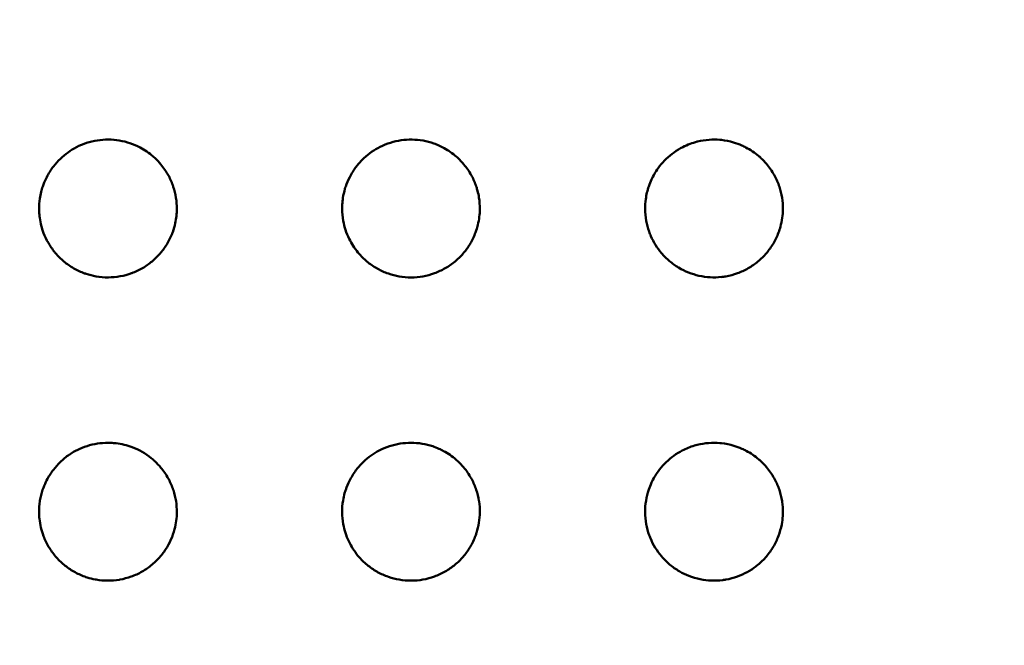
# Model space of a CAD drawing. Units: inches. Extents: x 0.2 to 25.3, y 0.6 to 15.9.
# Drawn here: x 7.9 to 8.2, y 12.1 to 12.3 of the extents above; entities that cross this region are included whole.
import ezdxf

# ---------------------------------------------------------------- set-up
doc = ezdxf.new("R2010")
doc.units = ezdxf.units.IN
doc.header["$LTSCALE"] = 1.5
doc.header["$MEASUREMENT"] = 0
doc.layers.add('Dimension (ANSI)', color=7, linetype='Continuous', lineweight=25)
doc.layers.add('Visible (ANSI)', color=7, linetype='Continuous', lineweight=50)
doc.styles.add('Note Text (ANSI)', font='tahoma.ttf')
doc.dimstyles.new('Default (ANSI)', dxfattribs={"dimscale": 1.5, "dimtxt": 0.12, "dimasz": 0.098425, "dimexe": 0.125, "dimexo": 0.0625, "dimgap": 0.031496, "dimtad": 0, "dimtih": 1, "dimtoh": 1, "dimrnd": 1e-08, "dimzin": 4, "dimdsep": 46, "dimtxsty": 'Note Text (ANSI)', "dimcen": 0.09, "dimdle": 0.393701, "dimclrd": 256, "dimclre": 256, "dimclrt": 256, "dimadec": 0, "dimazin": 1, "dimtfac": 1, "dimtofl": 0, "dimtmove": 0, "dimatfit": 3, "dimfxl": 0, "dimtolj": 1, "dimtzin": 4, "dimlwd": -1, "dimlwe": -1, "dimarcsym": 0})

# ---------------------------------------------------------------- blocks, each defined once
blk = doc.blocks.new('*D27')
at = {"layer": 'Defpoints', "color": 0}
for p in [(5.81622, 12.70422), (10.30441, 12.70421), (10.30441, 11.3823)]:
    blk.add_point(p, dxfattribs=at)
at = {"layer": 'Dimension (ANSI)'}
for p, q in [((5.81622, 12.61047), (5.81622, 11.1948)), ((10.30441, 12.61046), (10.30441, 11.1948)), ((5.96386, 11.3823), (7.78043, 11.3823)), ((10.15677, 11.3823), (8.34021, 11.3823))]:
    blk.add_line(p, q, dxfattribs=at)
for points in [[(5.96386, 11.40691), (5.96386, 11.35769), (5.81622, 11.3823)], [(10.15677, 11.40691), (10.15677, 11.35769), (10.30441, 11.3823)]]:
    blk.add_solid(points, dxfattribs=at)
at = {"layer": 'Dimension (ANSI)', "insert": (7.82767, 11.47587), "char_height": 0.18, "attachment_point": 1, "style": 'Note Text (ANSI)'}
blk.add_mtext('\\A1;4.49', dxfattribs=at)

msp = doc.modelspace()

# ---------------------------------------------------------------- linework, layer by layer
at = {"layer": 'Visible (ANSI)'}
for centre, major_axis, ratio, start_param, end_param in [((7.97843, 12.27111), (0.01496, -0.0001), 0.220456, 6.283127, 6.283188), ((8.06504, 12.27111), (0.01496, -0.00012), 0.219459, 6.283098, 6.28319), ((8.15166, 12.2711), (0.01496, -0.00015), 0.219406, 6.283094, 6.283193), ((7.97843, 12.18449), (0.01496, -0.00011), 0.264541, 6.283108, 6.283188), ((8.06504, 12.18448), (0.01496, -0.00015), 0.263349, 6.283075, 6.283193), ((8.15166, 12.18447), (0.01496, -0.00018), 0.263318, 6.283066, 6.283195)]:
    msp.add_ellipse(centre, major_axis=major_axis, ratio=ratio, start_param=start_param, end_param=end_param, dxfattribs=at)
for points, knots in [([(7.9601, 12.28537), (7.96146, 12.28667), (7.96303, 12.28779), (7.96657, 12.28961), (7.96861, 12.29028), (7.97275, 12.29092), (7.97489, 12.29091), (7.97901, 12.29021), (7.98104, 12.28953), (7.98422, 12.28785), (7.98548, 12.28699), (7.98662, 12.28599)], [0, 0, 0, 0, 0.01436885, 0.01436885, 0.0303579, 0.0303579, 0.04627234, 0.04627234, 0.06218441, 0.06218441, 0.07369378, 0.07369378, 0.07369378, 0.07369378]), ([(8.04687, 12.28552), (8.04825, 12.28681), (8.04982, 12.2879), (8.05338, 12.28968), (8.05542, 12.29033), (8.05956, 12.29092), (8.0617, 12.29089), (8.06481, 12.29034), (8.06586, 12.29006), (8.06687, 12.28971)], [0, 0, 0, 0, 0.01433796, 0.01433796, 0.03029318, 0.03029318, 0.04619775, 0.04619775, 0.05436995, 0.05436995, 0.05436995, 0.05436995]), ([(8.14906, 12.29071), (8.14891, 12.29073), (8.14775, 12.29084), (8.14658, 12.29085), (8.14556, 12.29078)], [0.46667459, 0.46667459, 0.46667459, 0.46667459, 0.47368421, 0.52317733, 0.52317733, 0.52317733, 0.52317733]), ([(8.06982, 12.28838), (8.06932, 12.28866), (8.06835, 12.28914), (8.06735, 12.28954), (8.06687, 12.28971)], [0.34064968, 0.34064968, 0.34064968, 0.34064968, 0.36842105, 0.39289544, 0.39289544, 0.39289544, 0.39289544]), ([(8.13329, 12.28533), (8.13468, 12.28667), (8.13629, 12.28782), (8.13868, 12.28903), (8.13937, 12.28933), (8.14008, 12.2896)], [0, 0, 0, 0, 0.01471258, 0.01471258, 0.02044576, 0.02044576, 0.02044576, 0.02044576]), ([(8.1422, 12.29025), (8.14218, 12.29025), (8.14146, 12.29007), (8.14075, 12.28985), (8.14008, 12.2896)], [0.57791391, 0.57791391, 0.57791391, 0.57791391, 0.57894737, 0.61376822, 0.61376822, 0.61376822, 0.61376822]), ([(8.15608, 12.28857), (8.1557, 12.28877), (8.15454, 12.28934), (8.15332, 12.28978), (8.1525, 12.29003)], [0.34763068, 0.34763068, 0.34763068, 0.34763068, 0.36842105, 0.41011234, 0.41011234, 0.41011234, 0.41011234]), ([(7.9601, 12.28537), (7.95939, 12.28469), (7.9586, 12.28381), (7.95789, 12.28287), (7.95778, 12.28272)], [0.74188977, 0.74188977, 0.74188977, 0.74188977, 0.78947368, 0.79848415, 0.79848415, 0.79848415, 0.79848415]), ([(7.98886, 12.28371), (7.98831, 12.28437), (7.98758, 12.28514), (7.98678, 12.28586), (7.98662, 12.286)], [0.22167343, 0.22167343, 0.22167343, 0.22167343, 0.26315789, 0.27335889, 0.27335889, 0.27335889, 0.27335889]), ([(8.04687, 12.28552), (8.0461, 12.2848), (8.04536, 12.28399), (8.04469, 12.28311), (8.04465, 12.28307)], [0.73878967, 0.73878967, 0.73878967, 0.73878967, 0.78947368, 0.79202523, 0.79202523, 0.79202523, 0.79202523]), ([(8.07545, 12.28373), (8.07491, 12.28438), (8.07419, 12.28515), (8.0734, 12.28585), (8.07325, 12.28599)], [0.22222985, 0.22222985, 0.22222985, 0.22222985, 0.26315789, 0.27313766, 0.27313766, 0.27313766, 0.27313766]), ([(8.13329, 12.28533), (8.1326, 12.28468), (8.1318, 12.28378), (8.13108, 12.28282), (8.13094, 12.28262)], [0.74358012, 0.74358012, 0.74358012, 0.74358012, 0.78947368, 0.80135036, 0.80135036, 0.80135036, 0.80135036]), ([(8.16192, 12.2839), (8.16143, 12.28448), (8.16069, 12.28526), (8.15989, 12.28597), (8.15965, 12.28617)], [0.22653894, 0.22653894, 0.22653894, 0.22653894, 0.26315789, 0.27826317, 0.27826317, 0.27826317, 0.27826317]), ([(7.956, 12.27975), (7.95563, 12.27899), (7.95512, 12.27774), (7.95474, 12.27644), (7.95461, 12.27595)], [0.85420257, 0.85420257, 0.85420257, 0.85420257, 0.89473684, 0.9192237, 0.9192237, 0.9192237, 0.9192237]), ([(7.99238, 12.27737), (7.99237, 12.27739), (7.99202, 12.27845), (7.99154, 12.27955), (7.99098, 12.28059), (7.99093, 12.28066)], [0.10409024, 0.10409024, 0.10409024, 0.10409024, 0.10526316, 0.15789474, 0.16212859, 0.16212859, 0.16212859, 0.16212859]), ([(8.0428, 12.28012), (8.04236, 12.27926), (8.04188, 12.27814), (8.04151, 12.27698), (8.04145, 12.27674)], [0.84794571, 0.84794571, 0.84794571, 0.84794571, 0.89473684, 0.90642403, 0.90642403, 0.90642403, 0.90642403]), ([(8.079, 12.27735), (8.07899, 12.27737), (8.07864, 12.27843), (8.07815, 12.27955), (8.07758, 12.2806), (8.07753, 12.28069)], [0.10404557, 0.10404557, 0.10404557, 0.10404557, 0.10526316, 0.15789474, 0.16292511, 0.16292511, 0.16292511, 0.16292511]), ([(8.12905, 12.27938), (8.12877, 12.27876), (8.12828, 12.27755), (8.12792, 12.27629), (8.12778, 12.27569)], [0.8616452, 0.8616452, 0.8616452, 0.8616452, 0.89473684, 0.92449949, 0.92449949, 0.92449949, 0.92449949]), ([(8.16561, 12.27736), (8.16561, 12.27737), (8.16526, 12.27841), (8.16477, 12.27954), (8.16419, 12.28062), (8.16412, 12.28073)], [0.10493714, 0.10493714, 0.10493714, 0.10493714, 0.10526316, 0.15789474, 0.16435804, 0.16435804, 0.16435804, 0.16435804]), ([(8.04063, 12.271), (8.04063, 12.27143), (8.04064, 12.27187), (8.0407, 12.27293), (8.04077, 12.27356), (8.041, 12.27504), (8.0412, 12.2759), (8.04145, 12.27674)], [0, 0, 0, 0, 0.0033142, 0.0033142, 0.00811434, 0.00811434, 0.01480901, 0.01480901, 0.01480901, 0.01480901]), ([(8.079, 12.27735), (8.07913, 12.27695), (8.07925, 12.27656), (8.07952, 12.27553), (8.07965, 12.27489), (8.07993, 12.27317), (8.08001, 12.27207), (8.08, 12.27098)], [0, 0, 0, 0, 0.00316076, 0.00316076, 0.00811979, 0.00811979, 0.01644909, 0.01644909, 0.01644909, 0.01644909]), ([(8.16561, 12.27736), (8.16595, 12.27634), (8.1662, 12.27529), (8.16655, 12.27315), (8.16663, 12.27204), (8.16662, 12.27094)], [0, 0, 0, 0, 0.00818356, 0.00818356, 0.01657423, 0.01657423, 0.01657423, 0.01657423]), ([(7.99339, 12.27102), (7.99338, 12.26966), (7.99323, 12.2683), (7.99275, 12.26611), (7.99251, 12.26525), (7.9922, 12.26441)], [0, 0, 0, 0, 0.01034464, 0.01034464, 0.01713333, 0.01713333, 0.01713333, 0.01713333]), ([(8.04063, 12.271), (8.04064, 12.26986), (8.04083, 12.26783), (8.04134, 12.26585), (8.04161, 12.26501)], [0, 0, 0, 0, 0.05555556, 0.09883079, 0.09883079, 0.09883079, 0.09883079]), ([(8.08, 12.27098), (8.07999, 12.26948), (8.0798, 12.26796), (8.07931, 12.26596), (8.07916, 12.26542), (8.07898, 12.26489)], [0, 0, 0, 0, 0.01148575, 0.01148575, 0.01575726, 0.01575726, 0.01575726, 0.01575726]), ([(8.12725, 12.27103), (8.12725, 12.26989), (8.12746, 12.26768), (8.12803, 12.26554), (8.12839, 12.26453)], [0, 0, 0, 0, 0.0555556, 0.1075179, 0.1075179, 0.1075179, 0.1075179]), ([(7.9553, 12.26414), (7.95478, 12.26553), (7.95441, 12.26698), (7.95412, 12.26905), (7.95406, 12.26966), (7.95404, 12.27027)], [0, 0, 0, 0, 0.01130825, 0.01130825, 0.01593951, 0.01593951, 0.01593951, 0.01593951]), ([(8.14906, 12.25157), (8.14949, 12.25162), (8.15105, 12.25184), (8.15366, 12.25254), (8.15676, 12.25398), (8.15956, 12.25592), (8.16199, 12.25832), (8.16398, 12.26111), (8.16523, 12.26372), (8.16577, 12.26539), (8.16592, 12.26597)], [0.5343991, 0.5343991, 0.5343991, 0.5343991, 0.5555556, 0.6111111, 0.6666667, 0.7222222, 0.7777778, 0.8333333, 0.8888889, 0.918325, 0.918325, 0.918325, 0.918325]), ([(7.98864, 12.25832), (7.98868, 12.25836), (7.98945, 12.25927), (7.9908, 12.26119), (7.99179, 12.26328), (7.99219, 12.26438), (7.9922, 12.26441)], [0.7751353, 0.7751353, 0.7751353, 0.7751353, 0.7777778, 0.8333333, 0.8888889, 0.8904754, 0.8904754, 0.8904754, 0.8904754]), ([(8.04517, 12.25857), (8.04418, 12.25977), (8.04332, 12.2611), (8.04224, 12.26331), (8.04189, 12.26415), (8.04161, 12.26501)], [0, 0, 0, 0, 0.01191122, 0.01191122, 0.01878866, 0.01878866, 0.01878866, 0.01878866]), ([(8.07545, 12.25855), (8.07614, 12.25938), (8.07742, 12.2612), (8.07846, 12.26341), (8.07891, 12.26468), (8.07898, 12.26489)], [0.7806051, 0.7806051, 0.7806051, 0.7806051, 0.8333333, 0.8888889, 0.8993091, 0.8993091, 0.8993091, 0.8993091]), ([(8.13191, 12.25843), (8.13068, 12.25988), (8.12965, 12.26153), (8.12871, 12.26368), (8.12854, 12.2641), (8.12839, 12.26453)], [0, 0, 0, 0, 0.01450032, 0.01450032, 0.01795422, 0.01795422, 0.01795422, 0.01795422]), ([(7.95841, 12.25875), (7.95851, 12.25863), (7.95933, 12.25763), (7.96107, 12.25592), (7.96389, 12.25396), (7.9661, 12.25295), (7.9673, 12.25253), (7.96743, 12.25249)], [0.2147153, 0.2147153, 0.2147153, 0.2147153, 0.2222222, 0.2777778, 0.3333333, 0.3888889, 0.3955504, 0.3955504, 0.3955504, 0.3955504]), ([(8.04517, 12.25857), (8.04522, 12.25851), (8.046, 12.25759), (8.04767, 12.25593), (8.04964, 12.25456), (8.05073, 12.25395), (8.05082, 12.2539)], [0.2189016, 0.2189016, 0.2189016, 0.2189016, 0.2222222, 0.2777778, 0.3333333, 0.3384059, 0.3384059, 0.3384059, 0.3384059]), ([(8.05385, 12.25255), (8.05486, 12.2522), (8.057, 12.25165), (8.06035, 12.25136), (8.06377, 12.25166), (8.06707, 12.25255), (8.07017, 12.25399), (8.07213, 12.25535), (8.07307, 12.25615), (8.07314, 12.25621)], [0.392338, 0.392338, 0.392338, 0.392338, 0.4444444, 0.5, 0.5555556, 0.6111111, 0.6666667, 0.7222222, 0.7270748, 0.7270748, 0.7270748, 0.7270748]), ([(8.14906, 12.25158), (8.14693, 12.25134), (8.14473, 12.25147), (8.14061, 12.25239), (8.13862, 12.25318), (8.13591, 12.2548), (8.13503, 12.25543), (8.13422, 12.25612)], [0, 0, 0, 0, 0.01632999, 0.01632999, 0.03222075, 0.03222075, 0.04040279, 0.04040279, 0.04040279, 0.04040279]), ([(7.97033, 12.25175), (7.97033, 12.25175), (7.97146, 12.25155), (7.97263, 12.25146), (7.97379, 12.25146), (7.97381, 12.25146)], [0.44411464, 0.44411464, 0.44411464, 0.44411464, 0.44444444, 0.5, 0.50102579, 0.50102579, 0.50102579, 0.50102579]), ([(7.97722, 12.25178), (7.97832, 12.25198), (7.97942, 12.25227), (7.98049, 12.25267), (7.98052, 12.25268)], [0.55672982, 0.55672982, 0.55672982, 0.55672982, 0.61111111, 0.61247631, 0.61247631, 0.61247631, 0.61247631]), ([(7.96564, 12.20249), (7.96746, 12.2033), (7.96943, 12.20385), (7.97244, 12.2042), (7.97348, 12.20424), (7.97503, 12.20418), (7.97554, 12.20414), (7.9776, 12.20389), (7.97914, 12.20351), (7.98257, 12.20223), (7.98445, 12.20116), (7.98626, 12.19969), (7.98642, 12.19956), (7.98658, 12.19941)], [0, 0, 0, 0, 0.01523531, 0.01523531, 0.02311721, 0.02311721, 0.0270508, 0.0270508, 0.0389271, 0.0389271, 0.05498586, 0.05498586, 0.05662876, 0.05662876, 0.05662876, 0.05662876]), ([(8.0468, 12.19884), (8.04813, 12.2001), (8.04965, 12.20118), (8.05313, 12.20298), (8.05517, 12.20365), (8.0593, 12.2043), (8.06144, 12.20429), (8.06453, 12.20379), (8.06555, 12.20354), (8.06653, 12.20321)], [0, 0, 0, 0, 0.01393423, 0.01393423, 0.02989529, 0.02989529, 0.04579031, 0.04579031, 0.05372685, 0.05372685, 0.05372685, 0.05372685]), ([(8.13329, 12.19872), (8.13465, 12.20002), (8.13621, 12.20114), (8.13898, 12.20258), (8.14014, 12.20305), (8.14133, 12.2034)], [0, 0, 0, 0, 0.01432198, 0.01432198, 0.02378477, 0.02378477, 0.02378477, 0.02378477]), ([(8.14909, 12.2041), (8.14893, 12.20411), (8.1477, 12.20424), (8.14536, 12.20424), (8.14292, 12.20384), (8.1416, 12.20348), (8.14133, 12.2034)], [0.4661945, 0.4661945, 0.4661945, 0.4661945, 0.4736842, 0.5263158, 0.5789474, 0.5924852, 0.5924852, 0.5924852, 0.5924852]), ([(8.15611, 12.20194), (8.15572, 12.20215), (8.15458, 12.20271), (8.15338, 12.20315), (8.15258, 12.20339)], [0.34716986, 0.34716986, 0.34716986, 0.34716986, 0.36842105, 0.40875945, 0.40875945, 0.40875945, 0.40875945]), ([(7.96563, 12.20249), (7.96468, 12.20206), (7.96369, 12.20151), (7.96275, 12.20089), (7.96268, 12.20084)], [0.63406651, 0.63406651, 0.63406651, 0.63406651, 0.68421053, 0.68845312, 0.68845312, 0.68845312, 0.68845312]), ([(8.06965, 12.20186), (8.0692, 12.2021), (8.06818, 12.2026), (8.06713, 12.20301), (8.06653, 12.20321)], [0.34394913, 0.34394913, 0.34394913, 0.34394913, 0.36842105, 0.39864568, 0.39864568, 0.39864568, 0.39864568]), ([(7.96006, 12.19872), (7.95936, 12.19804), (7.95858, 12.19718), (7.95789, 12.19625), (7.95778, 12.1961)], [0.74245649, 0.74245649, 0.74245649, 0.74245649, 0.78947368, 0.79824124, 0.79824124, 0.79824124, 0.79824124]), ([(7.98885, 12.19711), (7.9883, 12.19776), (7.98756, 12.19855), (7.98676, 12.19927), (7.98658, 12.19942)], [0.22199454, 0.22199454, 0.22199454, 0.22199454, 0.26315789, 0.27416443, 0.27416443, 0.27416443, 0.27416443]), ([(8.0468, 12.19884), (8.04606, 12.19814), (8.04531, 12.19732), (8.04464, 12.19643), (8.04459, 12.19637)], [0.74014176, 0.74014176, 0.74014176, 0.74014176, 0.78947368, 0.79349072, 0.79349072, 0.79349072, 0.79349072]), ([(8.07536, 12.19722), (8.07485, 12.19783), (8.07413, 12.19859), (8.07335, 12.19928), (8.07317, 12.19944)], [0.22465827, 0.22465827, 0.22465827, 0.22465827, 0.26315789, 0.27494264, 0.27494264, 0.27494264, 0.27494264]), ([(8.13329, 12.19872), (8.1326, 12.19806), (8.13181, 12.19718), (8.1311, 12.19623), (8.13097, 12.19605)], [0.74339146, 0.74339146, 0.74339146, 0.74339146, 0.78947368, 0.80037215, 0.80037215, 0.80037215, 0.80037215]), ([(8.16192, 12.19729), (8.16143, 12.19787), (8.16071, 12.19862), (8.15994, 12.19931), (8.15972, 12.19949)], [0.2267956, 0.2267956, 0.2267956, 0.2267956, 0.26315789, 0.27678721, 0.27678721, 0.27678721, 0.27678721]), ([(7.95598, 12.1931), (7.95562, 12.19234), (7.9551, 12.19109), (7.95473, 12.18979), (7.9546, 12.18929)], [0.85436149, 0.85436149, 0.85436149, 0.85436149, 0.89473684, 0.91944791, 0.91944791, 0.91944791, 0.91944791]), ([(7.99242, 12.19064), (7.9924, 12.1907), (7.99203, 12.19179), (7.99154, 12.19293), (7.99098, 12.19397), (7.99094, 12.19404)], [0.10228288, 0.10228288, 0.10228288, 0.10228288, 0.10526316, 0.15789474, 0.16205531, 0.16205531, 0.16205531, 0.16205531]), ([(8.04273, 12.19338), (8.04232, 12.19255), (8.04182, 12.19137), (8.04145, 12.19016), (8.04136, 12.18983)], [0.84989674, 0.84989674, 0.84989674, 0.84989674, 0.89473684, 0.91106428, 0.91106428, 0.91106428, 0.91106428]), ([(8.07978, 12.18748), (8.07977, 12.18752), (8.0796, 12.18864), (8.07907, 12.19082), (8.07815, 12.19294), (8.07757, 12.194), (8.07752, 12.19411)], [0.0505747, 0.0505747, 0.0505747, 0.0505747, 0.0526316, 0.1052632, 0.1578947, 0.1636159, 0.1636159, 0.1636159, 0.1636159]), ([(8.12908, 12.19283), (8.12878, 12.19219), (8.12811, 12.1905), (8.12741, 12.18768), (8.12724, 12.18549), (8.12725, 12.18439)], [0.8602451, 0.8602451, 0.8602451, 0.8602451, 0.8947368, 0.9473684, 1, 1, 1, 1]), ([(8.16641, 12.18737), (8.1664, 12.18743), (8.16623, 12.18858), (8.1657, 12.19077), (8.16478, 12.19291), (8.1642, 12.19398), (8.16413, 12.1941)], [0.0495482, 0.0495482, 0.0495482, 0.0495482, 0.0526316, 0.1052632, 0.1578947, 0.1642422, 0.1642422, 0.1642422, 0.1642422]), ([(8.04063, 12.18435), (8.04062, 12.18549), (8.04071, 12.18664), (8.04101, 12.18846), (8.04117, 12.18915), (8.04136, 12.18983)], [0, 0, 0, 0, 0.00869417, 0.00869417, 0.01409263, 0.01409263, 0.01409263, 0.01409263]), ([(7.95427, 12.18769), (7.95427, 12.18765), (7.95409, 12.18654), (7.95401, 12.18541), (7.95402, 12.18431)], [0.9455676, 0.9455676, 0.9455676, 0.9455676, 0.94736842, 1, 1, 1, 1]), ([(7.95529, 12.17758), (7.95469, 12.17916), (7.95429, 12.18084), (7.95407, 12.18297), (7.95404, 12.18342), (7.95403, 12.18388)], [0, 0, 0, 0, 0.0129245, 0.0129245, 0.0163762, 0.0163762, 0.0163762, 0.0163762]), ([(7.99339, 12.18438), (7.99338, 12.18276), (7.99316, 12.18113), (7.99222, 12.17752), (7.99134, 12.17554), (7.99004, 12.17355), (7.98989, 12.17333), (7.98974, 12.17311)], [0, 0, 0, 0, 0.01238438, 0.01238438, 0.02850143, 0.02850143, 0.0305406, 0.0305406, 0.0305406, 0.0305406]), ([(8.04063, 12.18435), (8.04064, 12.18321), (8.04083, 12.18123), (8.04132, 12.17931), (8.04158, 12.17851)], [0, 0, 0, 0, 0.05555556, 0.09641573, 0.09641573, 0.09641573, 0.09641573]), ([(8.12725, 12.18439), (8.12725, 12.18325), (8.12746, 12.18103), (8.12805, 12.17887), (8.12842, 12.17785)], [0, 0, 0, 0, 0.0555556, 0.1083826, 0.1083826, 0.1083826, 0.1083826]), ([(8.15892, 12.16891), (8.15911, 12.16906), (8.16018, 12.16991), (8.16197, 12.17168), (8.16396, 12.17446), (8.16545, 12.17756), (8.16629, 12.18057), (8.16653, 12.18252), (8.16658, 12.18335)], [0.7104758, 0.7104758, 0.7104758, 0.7104758, 0.7222222, 0.7777778, 0.8333333, 0.8888889, 0.9444444, 0.9846709, 0.9846709, 0.9846709, 0.9846709]), ([(8.04516, 12.17197), (8.04413, 12.17322), (8.04324, 12.17461), (8.04216, 12.17687), (8.04184, 12.17768), (8.04158, 12.17851)], [0, 0, 0, 0, 0.01241899, 0.01241899, 0.01906437, 0.01906437, 0.01906437, 0.01906437]), ([(8.07545, 12.17195), (8.07614, 12.17277), (8.07741, 12.17457), (8.07849, 12.17685), (8.07897, 12.17822), (8.07906, 12.17851)], [0.7812216, 0.7812216, 0.7812216, 0.7812216, 0.8333333, 0.8888889, 0.9037716, 0.9037716, 0.9037716, 0.9037716]), ([(7.95529, 12.17758), (7.95568, 12.17653), (7.95667, 12.17448), (7.95865, 12.1717), (7.96109, 12.16929), (7.96391, 12.16734), (7.96621, 12.16628), (7.96753, 12.16584), (7.96778, 12.16576)], [0.1118467, 0.1118467, 0.1118467, 0.1118467, 0.1666667, 0.2222222, 0.2777778, 0.3333333, 0.3888889, 0.4013355, 0.4013355, 0.4013355, 0.4013355]), ([(8.13192, 12.17179), (8.13061, 12.17333), (8.12953, 12.1751), (8.12864, 12.17726), (8.12852, 12.17755), (8.12842, 12.17785)], [0, 0, 0, 0, 0.01545486, 0.01545486, 0.01784355, 0.01784355, 0.01784355, 0.01784355]), ([(7.98345, 12.16743), (7.98348, 12.16744), (7.98449, 12.16802), (7.98638, 12.16934), (7.98839, 12.17134), (7.98942, 12.17267), (7.98974, 12.17311)], [0.6653939, 0.6653939, 0.6653939, 0.6653939, 0.6666667, 0.7222222, 0.7777778, 0.8043263, 0.8043263, 0.8043263, 0.8043263]), ([(8.04516, 12.17197), (8.04522, 12.1719), (8.046, 12.17097), (8.04769, 12.1693), (8.04964, 12.16795), (8.0507, 12.16735), (8.05078, 12.16731)], [0.2182899, 0.2182899, 0.2182899, 0.2182899, 0.2222222, 0.2777778, 0.3333333, 0.3374249, 0.3374249, 0.3374249, 0.3374249]), ([(8.05385, 12.16594), (8.05486, 12.16559), (8.05701, 12.16503), (8.06035, 12.16475), (8.06376, 12.16505), (8.06706, 12.16593), (8.07016, 12.16737), (8.07212, 12.16873), (8.07308, 12.16954), (8.07317, 12.16962)], [0.3923072, 0.3923072, 0.3923072, 0.3923072, 0.4444444, 0.5, 0.5555556, 0.6111111, 0.6666667, 0.7222222, 0.7279755, 0.7279755, 0.7279755, 0.7279755]), ([(8.13697, 12.16755), (8.13703, 12.16752), (8.13792, 12.167), (8.13885, 12.16655), (8.13974, 12.1662)], [0.32994517, 0.32994517, 0.32994517, 0.32994517, 0.33333333, 0.38001976, 0.38001976, 0.38001976, 0.38001976]), ([(8.14942, 12.165), (8.14973, 12.16504), (8.15116, 12.16526), (8.15356, 12.1659), (8.15554, 12.1668), (8.15645, 12.1673)], [0.5404708, 0.5404708, 0.5404708, 0.5404708, 0.5555556, 0.6111111, 0.662115, 0.662115, 0.662115, 0.662115]), ([(7.97001, 12.16519), (7.97012, 12.16517), (7.9713, 12.16496), (7.9725, 12.16485), (7.97358, 12.16485)], [0.43885814, 0.43885814, 0.43885814, 0.43885814, 0.44444444, 0.49730386, 0.49730386, 0.49730386, 0.49730386]), ([(7.97698, 12.16512), (7.97703, 12.16513), (7.97817, 12.16533), (7.97929, 12.16562), (7.98033, 12.16599)], [0.55287043, 0.55287043, 0.55287043, 0.55287043, 0.55555556, 0.60929676, 0.60929676, 0.60929676, 0.60929676]), ([(8.14942, 12.16501), (8.1473, 12.16473), (8.1451, 12.16481), (8.14189, 12.16547), (8.1408, 12.16579), (8.13974, 12.1662)], [0, 0, 0, 0, 0.01633864, 0.01633864, 0.02496535, 0.02496535, 0.02496535, 0.02496535])]:
    msp.add_open_spline(points, degree=3, knots=knots, dxfattribs=at)
for points in [[(8.1422, 12.29025), (8.1433, 12.29053), (8.14443, 12.2907), (8.14556, 12.29078)], [(8.14906, 12.29071), (8.15022, 12.29059), (8.15138, 12.29036), (8.1525, 12.29003)], [(8.06982, 12.28838), (8.07104, 12.28771), (8.0722, 12.2869), (8.07325, 12.28599)], [(8.15608, 12.28857), (8.15735, 12.28791), (8.15855, 12.2871), (8.15965, 12.28617)], [(7.956, 12.27975), (7.9565, 12.28079), (7.9571, 12.28179), (7.95778, 12.28272)], [(7.98886, 12.28371), (7.98964, 12.28276), (7.99034, 12.28174), (7.99093, 12.28066)], [(8.0428, 12.28012), (8.04333, 12.28115), (8.04395, 12.28214), (8.04465, 12.28307)], [(8.07545, 12.28373), (8.07624, 12.28279), (8.07694, 12.28177), (8.07753, 12.28069)], [(8.12905, 12.27938), (8.12958, 12.28052), (8.13021, 12.28161), (8.13094, 12.28262)], [(8.16192, 12.2839), (8.16276, 12.28292), (8.1635, 12.28186), (8.16412, 12.28073)], [(7.99238, 12.27737), (7.99306, 12.27534), (7.9934, 12.27316), (7.99339, 12.27102)], [(7.95422, 12.27399), (7.95408, 12.27299), (7.95401, 12.27198), (7.95402, 12.27096)], [(7.95422, 12.27399), (7.95432, 12.27465), (7.95445, 12.2753), (7.95461, 12.27595)], [(8.12743, 12.27379), (8.1273, 12.27288), (8.12724, 12.27195), (8.12725, 12.27103)], [(8.12743, 12.27379), (8.12751, 12.27443), (8.12763, 12.27506), (8.12778, 12.27569)], [(7.95402, 12.27096), (7.95402, 12.27073), (7.95403, 12.2705), (7.95404, 12.27027)], [(8.16662, 12.27094), (8.1666, 12.26927), (8.16636, 12.26758), (8.16592, 12.26597)], [(7.9553, 12.26414), (7.95568, 12.26316), (7.95613, 12.2622), (7.95666, 12.26129)], [(7.95841, 12.25875), (7.95776, 12.25955), (7.95718, 12.2604), (7.95666, 12.26129)], [(7.98864, 12.25832), (7.98793, 12.2575), (7.98715, 12.25673), (7.98632, 12.25603)], [(8.07545, 12.25855), (8.07475, 12.25771), (8.07397, 12.25693), (8.07314, 12.25621)], [(8.1319, 12.25843), (8.13261, 12.2576), (8.13338, 12.25682), (8.13422, 12.25612)], [(7.98359, 12.25412), (7.98261, 12.25355), (7.98158, 12.25307), (7.98052, 12.25268)], [(7.98359, 12.25412), (7.98455, 12.25468), (7.98547, 12.25532), (7.98632, 12.25603)], [(7.97033, 12.25175), (7.96935, 12.25192), (7.96838, 12.25217), (7.96743, 12.25249)], [(7.97722, 12.25178), (7.9761, 12.25157), (7.97495, 12.25147), (7.97381, 12.25146)], [(8.05385, 12.25255), (8.0528, 12.25292), (8.05178, 12.25337), (8.05082, 12.2539)], [(8.14909, 12.2041), (8.15027, 12.20397), (8.15144, 12.20373), (8.15258, 12.20339)], [(7.96006, 12.19872), (7.96087, 12.1995), (7.96175, 12.20021), (7.96268, 12.20084)], [(8.06965, 12.20186), (8.0709, 12.20119), (8.07209, 12.20037), (8.07317, 12.19944)], [(8.15611, 12.20194), (8.1574, 12.20127), (8.15862, 12.20044), (8.15972, 12.19949)], [(7.95598, 12.1931), (7.95649, 12.19415), (7.95709, 12.19516), (7.95778, 12.1961)], [(7.98885, 12.19711), (7.98964, 12.19616), (7.99034, 12.19512), (7.99094, 12.19404)], [(8.04274, 12.19338), (8.04326, 12.19443), (8.04388, 12.19543), (8.04459, 12.19637)], [(8.07536, 12.19722), (8.07618, 12.19626), (8.0769, 12.19521), (8.07752, 12.1941)], [(8.12908, 12.19283), (8.12961, 12.19396), (8.13024, 12.19504), (8.13097, 12.19605)], [(8.16192, 12.19729), (8.16276, 12.19631), (8.1635, 12.19523), (8.16413, 12.1941)], [(7.95427, 12.18769), (7.95436, 12.18823), (7.95447, 12.18876), (7.9546, 12.18929)], [(7.99242, 12.19064), (7.99307, 12.18863), (7.9934, 12.18649), (7.99339, 12.18438)], [(8.07978, 12.18748), (8.07994, 12.18644), (8.08001, 12.18539), (8.08, 12.18434)], [(8.16641, 12.18737), (8.16656, 12.18635), (8.16663, 12.18532), (8.16662, 12.18429)], [(7.95402, 12.18431), (7.95402, 12.18417), (7.95402, 12.18402), (7.95403, 12.18388)], [(8.08, 12.18434), (8.07998, 12.18237), (8.07966, 12.18038), (8.07906, 12.17851)], [(8.16662, 12.18429), (8.16661, 12.18398), (8.1666, 12.18366), (8.16658, 12.18335)], [(8.07545, 12.17195), (8.07476, 12.17111), (8.07399, 12.17033), (8.07317, 12.16962)], [(8.13192, 12.17179), (8.13264, 12.17095), (8.13342, 12.17017), (8.13426, 12.16947)], [(7.98345, 12.16743), (7.98246, 12.16686), (7.98141, 12.16638), (7.98033, 12.16599)], [(8.05385, 12.16594), (8.05279, 12.16631), (8.05176, 12.16677), (8.05078, 12.16731)], [(8.13697, 12.16755), (8.13602, 12.16811), (8.13511, 12.16875), (8.13426, 12.16947)], [(8.15892, 12.16891), (8.15814, 12.16832), (8.15731, 12.16777), (8.15645, 12.1673)], [(7.97001, 12.16519), (7.96926, 12.16534), (7.96851, 12.16553), (7.96778, 12.16576)], [(7.97698, 12.16512), (7.97586, 12.16493), (7.97472, 12.16484), (7.97358, 12.16485)]]:
    msp.add_open_spline(points, degree=3, dxfattribs=at)

# ---------------------------------------------------------------- dimensions: what is measured, and where the dimension line sits
at = {"layer": 'Dimension (ANSI)'}
dim = msp.add_linear_dim(base=(10.30441, 11.3823), p1=(5.81622, 12.70422), p2=(10.30441, 12.70421), angle=180, dimstyle='Default (ANSI)', override={"dimtih": 0, "dimtoh": 0, "dimdec": 2, "dimtp": 0, "dimtm": 0, "dimtdec": 2, "dimatfit": 1}, dxfattribs=at)
dim.commit()
dim.dimension.update_dxf_attribs({"geometry": '*D27', "text_midpoint": (8.06032, 11.3823), "dimtype": 160})

doc.saveas('drawing.dxf')
